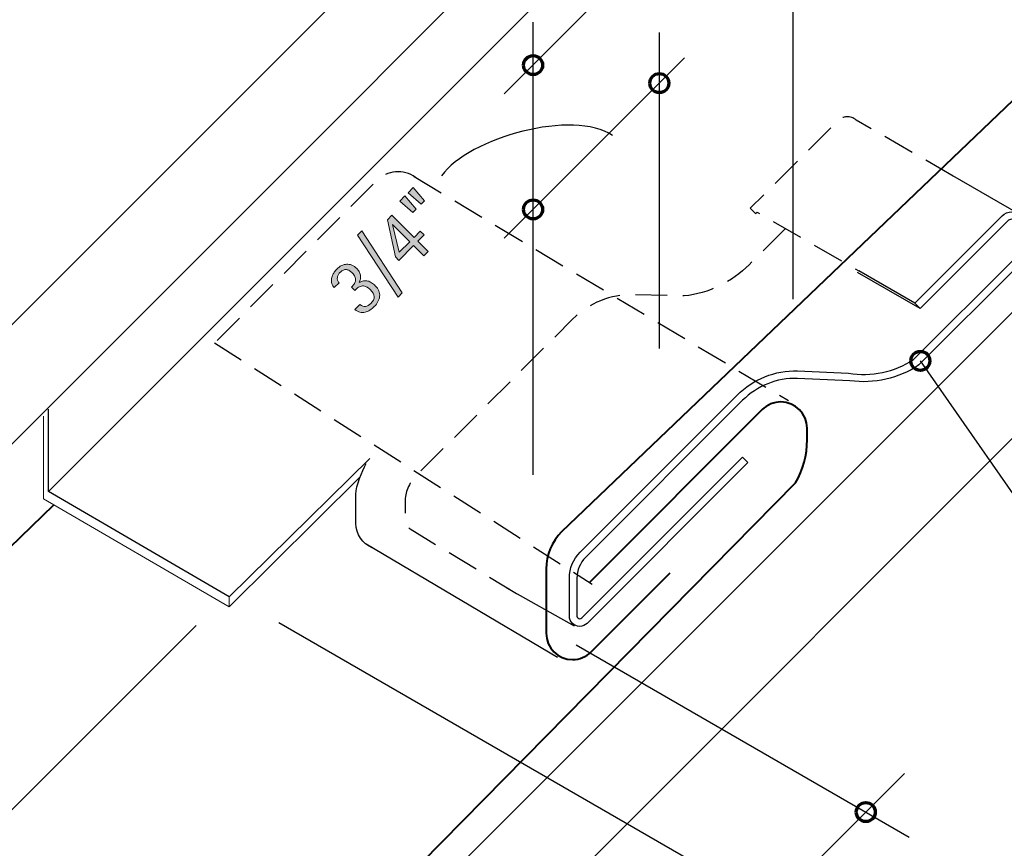
# Model space of a CAD drawing. Units: inches. Extents: x 0 to 374, y 139 to 475.
# Drawn here: x 143 to 297, y 212 to 341 of the extents above; entities that cross this region are included whole.
import ezdxf

# ---------------------------------------------------------------- set-up
doc = ezdxf.new("R2010")
doc.units = ezdxf.units.IN
doc.header["$MEASUREMENT"] = 0
for name, pattern in [('AI-Linetype-1', [7.401052, 4.934035, -2.467017]), ('AI-Linetype-2', [7.401052, 4.934035, -2.467017]), ('AI-Linetype-3', [7.401052, 4.934035, -2.467017]), ('AI-Linetype-4', [7.401052, 4.934035, -2.467017]), ('AI-Linetype-5', [7.401052, 4.934035, -2.467017])]:
    doc.linetypes.add(name, pattern=pattern)
for name, color, linetype in [('AXON-COPPER', 7, 'Continuous'), ('BASE-COPPER', 7, 'Continuous'), ('BASE-OTHER', 7, 'Continuous'), ('CDATEXT', 7, 'Continuous')]:
    doc.layers.add(name, color=color, linetype=linetype)

# ---------------------------------------------------------------- blocks, each defined once
blk = doc.blocks.new('block 16')
at = {"layer": 'BASE-COPPER', "color": 20, "lineweight": 40}
blk.add_open_spline([(352.74, 380.34), (352.74, 380.34), (228.02, 261.13), (228.02, 261.13), (226.48, 259.59), (225.61, 257.5), (225.61, 255.32), (225.61, 255.32), (225.61, 245.25), (225.61, 245.25), (225.61, 242.98), (227.46, 241.14), (229.73, 241.14), (230.82, 241.14), (231.86, 241.57), (232.63, 242.34), (232.63, 242.34), (245.02, 254.72), (245.02, 254.72)], degree=3, knots=[0, 0, 0, 0, 1, 1, 1, 2, 2, 2, 3, 3, 3, 4, 4, 4, 5, 5, 5, 6, 6, 6, 6], dxfattribs=at)
blk = doc.blocks.new('block 17')
at = {"layer": 'BASE-COPPER', "color": 20, "lineweight": 25}
blk.add_open_spline([(283.25, 296.89), (283.25, 296.89), (284.09, 296.05), (284.09, 296.05), (284.09, 296.05), (297.76, 309.72), (297.76, 309.72), (297.93, 309.9), (298.18, 310), (298.43, 310), (298.95, 310), (299.38, 309.57), (299.38, 309.05), (299.38, 309.05), (299.38, 305.39), (299.38, 305.39), (299.38, 304.73), (299.12, 304.09), (298.65, 303.63), (298.65, 303.63), (283.08, 288.06), (283.08, 288.06), (280.07, 286.11), (276.45, 285.35), (272.91, 285.94), (272.91, 285.94), (264.94, 286.31), (264.94, 286.31), (261.4, 286.39), (257.99, 285.02), (255.49, 282.52), (255.49, 282.52), (230.92, 257.95), (230.92, 257.95), (229.84, 256.88), (229.24, 255.42), (229.24, 253.9), (229.24, 253.9), (229.24, 247.96), (229.24, 247.96), (229.24, 247.06), (229.96, 246.34), (230.86, 246.34), (231.29, 246.34), (231.7, 246.51), (232.01, 246.81), (232.01, 246.81), (257.17, 271.97), (257.17, 271.97), (257.17, 271.97), (256.33, 272.81), (256.33, 272.81), (256.33, 272.81), (231.17, 247.65), (231.17, 247.65), (231.09, 247.57), (230.98, 247.52), (230.86, 247.52), (230.62, 247.52), (230.42, 247.72), (230.42, 247.96), (230.42, 247.96), (230.42, 253.9), (230.42, 253.9), (230.42, 255.1), (230.9, 256.26), (231.76, 257.11), (231.76, 257.11), (256.33, 281.69), (256.33, 281.69), (258.6, 283.96), (261.7, 285.2), (264.91, 285.12), (264.91, 285.12), (273.13, 284.75), (273.13, 284.75), (276.91, 284.22), (280.75, 285.1), (283.92, 287.22), (283.92, 287.22), (299.49, 302.79), (299.49, 302.79), (300.17, 303.48), (300.56, 304.41), (300.56, 305.39), (300.56, 305.39), (300.56, 309.05), (300.56, 309.05), (300.56, 310.23), (299.61, 311.18), (298.43, 311.18), (297.86, 311.18), (297.32, 310.96), (296.92, 310.56), (296.92, 310.56), (283.25, 296.89), (283.25, 296.89)], degree=3, knots=[0, 0, 0, 0, 1, 1, 1, 2, 2, 2, 3, 3, 3, 4, 4, 4, 5, 5, 5, 6, 6, 6, 7, 7, 7, 8, 8, 8, 9, 9, 9, 10, 10, 10, 11, 11, 11, 12, 12, 12, 13, 13, 13, 14, 14, 14, 15, 15, 15, 16, 16, 16, 17, 17, 17, 18, 18, 18, 19, 19, 19, 20, 20, 20, 21, 21, 21, 22, 22, 22, 23, 23, 23, 24, 24, 24, 25, 25, 25, 26, 26, 26, 27, 27, 27, 28, 28, 28, 29, 29, 29, 30, 30, 30, 31, 31, 31, 32, 32, 32, 32], dxfattribs=at)
blk = doc.blocks.new('block 18')
at = {"layer": 'BASE-COPPER', "color": 20, "lineweight": 40}
blk.add_open_spline([(100.06, 236.03), (100.06, 236.03), (100.12, 246.73), (100.12, 246.73), (100.09, 247.88), (98.82, 248.58), (98.58, 248.58), (97.05, 248.58), (96.85, 247.27), (96.85, 246.14), (96.85, 245), (96.85, 215.23), (96.85, 215.23), (96.85, 215.23), (170.33, 173), (170.33, 173), (170.33, 173), (264.62, 268.76), (264.62, 268.76), (265.81, 270.8), (266.44, 273.12), (266.42, 275.49), (266.42, 275.49), (266.42, 277.32), (266.42, 277.32), (266.42, 279.59), (264.58, 281.43), (262.31, 281.43), (261.22, 281.43), (260.18, 281), (259.41, 280.23), (259.41, 280.23), (232.37, 253.19), (232.37, 253.19)], degree=3, knots=[0, 0, 0, 0, 1, 1, 1, 2, 2, 2, 3, 3, 3, 4, 4, 4, 5, 5, 5, 6, 6, 6, 7, 7, 7, 8, 8, 8, 9, 9, 9, 10, 10, 10, 11, 11, 11, 11], dxfattribs=at)
blk = doc.blocks.new('block 20')
at = {"layer": 'AXON-COPPER', "color": 20, "lineweight": 25}
blk.add_lwpolyline([(227.37, 241.45), (197.46, 259.17)], dxfattribs=at)
blk = doc.blocks.new('block 24')
at = {"layer": 'AXON-COPPER', "color": 20, "lineweight": 25}
blk.add_lwpolyline([(176.03, 250.95), (176.03, 250.95), (198.04, 272.58)], dxfattribs=at)
blk = doc.blocks.new('block 25')
at = {"layer": 'AXON-COPPER', "color": 20, "lineweight": 25}
blk.add_lwpolyline([(101.12, 252.64), (297.13, 448.65)], dxfattribs=at)
blk = doc.blocks.new('block 26')
at = {"layer": 'AXON-COPPER', "color": 20, "lineweight": 25}
blk.add_lwpolyline([(101.25, 234.14), (297.27, 430.15)], dxfattribs=at)
blk = doc.blocks.new('block 29')
at = {"layer": 'AXON-COPPER', "color": 20, "lineweight": 25}
blk.add_lwpolyline([(147.74, 267.41), (294.91, 414.58)], dxfattribs=at)
blk = doc.blocks.new('block 30')
at = {"layer": 'AXON-COPPER', "color": 20, "linetype": 'AI-Linetype-1', "lineweight": 25}
blk.add_open_spline([(289.25, 316.77), (289.25, 316.77), (274.09, 325.52), (274.09, 325.52), (273.24, 326.24), (271.99, 326.19), (271.21, 325.4), (271.21, 325.4), (257.54, 311.73), (257.54, 311.73), (257.54, 311.73), (258.37, 310.89), (258.37, 310.89), (258.37, 310.89), (258.6, 311.12), (258.6, 311.12), (258.6, 311.12), (274.52, 301.93), (274.52, 301.93)], degree=3, knots=[0, 0, 0, 0, 1, 1, 1, 2, 2, 2, 3, 3, 3, 4, 4, 4, 5, 5, 5, 6, 6, 6, 6], dxfattribs=at)
blk = doc.blocks.new('block 31')
at = {"layer": 'AXON-COPPER', "color": 20, "linetype": 'AI-Linetype-2', "lineweight": 25}
blk.add_open_spline([(263.03, 308.56), (263.03, 308.56), (257.36, 302.9), (257.36, 302.9), (254.64, 300.15), (251.05, 298.42), (247.2, 298.01), (247.2, 298.01), (239.22, 298.19), (239.22, 298.19), (235.69, 298.28), (232.28, 296.91), (229.78, 294.41), (229.78, 294.41), (205.21, 269.84), (205.21, 269.84), (204.13, 268.76), (203.53, 267.3), (203.53, 265.78), (203.53, 265.78), (203.53, 262.99), (203.53, 262.99), (203.53, 262.41), (203.84, 261.87), (204.34, 261.58), (204.34, 261.58), (222.25, 250.69), (222.25, 250.69)], degree=3, knots=[0, 0, 0, 0, 1, 1, 1, 2, 2, 2, 3, 3, 3, 4, 4, 4, 5, 5, 5, 6, 6, 6, 7, 7, 7, 8, 8, 8, 9, 9, 9, 9], dxfattribs=at)
blk = doc.blocks.new('block 32')
at = {"layer": 'AXON-COPPER', "color": 20, "lineweight": 25}
blk.add_lwpolyline([(230.05, 246.39), (219.45, 252.31)], dxfattribs=at)
blk = doc.blocks.new('block 33')
at = {"layer": 'AXON-COPPER', "color": 20, "lineweight": 25}
blk.add_lwpolyline([(284.09, 296.05), (274.29, 301.7)], dxfattribs=at)
blk = doc.blocks.new('block 34')
at = {"layer": 'AXON-COPPER', "color": 20, "lineweight": 25}
blk.add_lwpolyline([(299.44, 310.89), (289.2, 316.8)], dxfattribs=at)
blk = doc.blocks.new('block 35')
at = {"layer": 'AXON-COPPER', "color": 20, "lineweight": 25}
blk.add_lwpolyline([(283.25, 296.89), (274.52, 301.93)], dxfattribs=at)
blk = doc.blocks.new('block 36')
at = {"layer": 'AXON-COPPER', "color": 20, "linetype": 'AI-Linetype-3', "lineweight": 25}
blk.add_lwpolyline([(204.95, 316.68), (263.5, 281.64)], dxfattribs=at)
blk = doc.blocks.new('block 37')
at = {"layer": 'AXON-COPPER', "color": 20, "linetype": 'AI-Linetype-4', "lineweight": 25}
blk.add_open_spline([(205.17, 316.55), (203.3, 317.89), (200.73, 317.68), (199.1, 316.05), (199.1, 316.05), (173.75, 290.67), (173.75, 290.67)], degree=3, knots=[0, 0, 0, 0, 1, 1, 1, 2, 2, 2, 2], dxfattribs=at)
blk = doc.blocks.new('block 38')
at = {"layer": 'AXON-COPPER', "color": 20, "linetype": 'AI-Linetype-5', "lineweight": 25}
blk.add_lwpolyline([(173.75, 290.67), (232.79, 252.93)], dxfattribs=at)
blk = doc.blocks.new('block 39')
at = {"layer": 'AXON-COPPER', "color": 20, "lineweight": 25}
blk.add_open_spline([(198.39, 258.63), (196.85, 259.27), (195.85, 260.77), (195.85, 262.43), (195.85, 262.43), (195.85, 266.99), (195.85, 266.99), (195.85, 268.39), (196.78, 270.57), (197.46, 271.8)], degree=3, knots=[0, 0, 0, 0, 1, 1, 1, 2, 2, 2, 3, 3, 3, 3], dxfattribs=at)
blk = doc.blocks.new('block 40')
at = {"layer": 'BASE-OTHER', "color": 250, "lineweight": 25}
blk.add_lwpolyline([(364.41, 341.62), (170.84, 148.05)], dxfattribs=at)
blk = doc.blocks.new('block 42')
at = {"layer": 'BASE-OTHER', "color": 250, "lineweight": 25}
blk.add_lwpolyline([(170.84, 167.79), (364.41, 361.36)], dxfattribs=at)
blk = doc.blocks.new('block 44')
at = {"color": 7, "lineweight": 70}
blk.add_open_spline([(282.65, 287.86), (282.65, 287.04), (283.31, 286.37), (284.14, 286.37), (284.96, 286.37), (285.62, 287.04), (285.62, 287.86), (285.62, 288.69), (284.96, 289.35), (284.14, 289.35), (283.31, 289.35), (282.65, 288.69), (282.65, 287.86)], degree=3, knots=[0, 0, 0, 0, 1, 1, 1, 2, 2, 2, 3, 3, 3, 4, 4, 4, 4], dxfattribs=at)
blk = doc.blocks.new('block 47')
at = {"color": 7, "lineweight": 70}
blk.add_open_spline([(274.11, 217.3), (274.11, 216.48), (274.78, 215.81), (275.6, 215.81), (276.42, 215.81), (277.09, 216.48), (277.09, 217.3), (277.09, 218.12), (276.42, 218.79), (275.6, 218.79), (274.78, 218.79), (274.11, 218.12), (274.11, 217.3)], degree=3, knots=[0, 0, 0, 0, 1, 1, 1, 2, 2, 2, 3, 3, 3, 4, 4, 4, 4], dxfattribs=at)
blk = doc.blocks.new('block 49')
at = {"color": 7, "lineweight": 70}
blk.add_open_spline([(222.07, 334.11), (222.07, 333.29), (222.73, 332.63), (223.56, 332.63), (224.38, 332.63), (225.05, 333.29), (225.05, 334.11), (225.05, 334.94), (224.38, 335.6), (223.56, 335.6), (222.73, 335.6), (222.07, 334.94), (222.07, 334.11)], degree=3, knots=[0, 0, 0, 0, 1, 1, 1, 2, 2, 2, 3, 3, 3, 4, 4, 4, 4], dxfattribs=at)
blk = doc.blocks.new('block 50')
at = {"color": 7, "lineweight": 70}
blk.add_open_spline([(222.07, 311.55), (222.07, 310.73), (222.73, 310.06), (223.56, 310.06), (224.38, 310.06), (225.05, 310.73), (225.05, 311.55), (225.05, 312.37), (224.38, 313.04), (223.56, 313.04), (222.73, 313.04), (222.07, 312.37), (222.07, 311.55)], degree=3, knots=[0, 0, 0, 0, 1, 1, 1, 2, 2, 2, 3, 3, 3, 4, 4, 4, 4], dxfattribs=at)
blk = doc.blocks.new('block 51')
at = {"color": 7, "lineweight": 70}
blk.add_open_spline([(241.82, 331.3), (241.82, 330.47), (242.48, 329.81), (243.31, 329.81), (244.13, 329.81), (244.79, 330.47), (244.79, 331.3), (244.79, 332.12), (244.13, 332.79), (243.31, 332.79), (242.48, 332.79), (241.82, 332.12), (241.82, 331.3)], degree=3, knots=[0, 0, 0, 0, 1, 1, 1, 2, 2, 2, 3, 3, 3, 4, 4, 4, 4], dxfattribs=at)
blk = doc.blocks.new('block 53')
at = {"layer": 'CDATEXT', "color": 250, "lineweight": 25}
blk.add_lwpolyline([(319.79, 258.44), (304.64, 258.44), (284.14, 287.86)], dxfattribs=at)
blk = doc.blocks.new('block 58')
at = {"layer": 'CDATEXT', "color": 250, "lineweight": 25}
blk.add_lwpolyline([(223.56, 270.05), (223.56, 340.81)], dxfattribs=at)
blk = doc.blocks.new('block 60')
at = {"layer": 'CDATEXT', "color": 250, "lineweight": 25}
blk.add_lwpolyline([(183.79, 246.96), (267.59, 198.57)], dxfattribs=at)
blk = doc.blocks.new('block 61')
at = {"layer": 'CDATEXT', "color": 250, "lineweight": 25}
blk.add_lwpolyline([(170.84, 246.47), (88.5, 164.13)], dxfattribs=at)
blk = doc.blocks.new('block 64')
at = {"layer": 'CDATEXT', "color": 250, "lineweight": 25}
blk.add_lwpolyline([(230.3, 243.46), (282.4, 213.38)], dxfattribs=at)
blk = doc.blocks.new('block 65')
at = {"layer": 'CDATEXT', "color": 250, "lineweight": 25}
blk.add_lwpolyline([(255.07, 196.77), (281.64, 223.34)], dxfattribs=at)
blk = doc.blocks.new('block 70')
at = {"layer": 'CDATEXT'}
h = blk.add_hatch(color=250, dxfattribs=at)
h.dxf.hatch_style = 2
h.paths.add_polyline_path([(205.28, 311.6), (204.77, 311.08), (202.7, 312.85), (203.51, 313.66)])
h.paths.add_polyline_path([(206.58, 312.9), (206.07, 312.39), (204.01, 314.16), (204.82, 314.97)])
h = blk.add_hatch(color=250, dxfattribs=at)
h.dxf.hatch_style = 2
h.paths.add_polyline_path([(205.55, 306.57), (207.14, 304.98), (206.47, 304.3), (204.88, 305.9), (202.56, 303.58), (202.02, 304.12), (200.77, 309.92), (201.48, 310.63), (204.94, 307.17), (205.92, 308.15), (206.53, 307.55)])
h.paths.add_polyline_path([(201.59, 309.19), (201.57, 309.17), (202.61, 304.84), (204.27, 306.5)])
h = blk.add_hatch(color=250, dxfattribs=at)
h.dxf.hatch_style = 2
h.paths.add_polyline_path([(203.07, 298.48), (202.44, 297.84), (196.12, 307.54), (196.76, 308.18)])
h = blk.add_hatch(color=250, dxfattribs=at)
h.dxf.hatch_style = 2
edge = h.paths.add_edge_path()
edge.add_spline(control_points=[(198.88, 299.61), (199.14, 299.35), (199.32, 299.07), (199.43, 298.8), (199.54, 298.52), (199.58, 298.24), (199.56, 297.95), (199.53, 297.67), (199.45, 297.4), (199.3, 297.13), (199.16, 296.86), (198.96, 296.6), (198.72, 296.35), (198.51, 296.14), (198.28, 295.96), (198.03, 295.8), (197.79, 295.65), (197.53, 295.54), (197.27, 295.48), (197.01, 295.42), (196.74, 295.42), (196.48, 295.48), (196.21, 295.53), (195.95, 295.67), (195.7, 295.89), (195.7, 295.89), (196.48, 296.67), (196.48, 296.67), (196.78, 296.44), (197.07, 296.34), (197.35, 296.37), (197.63, 296.41), (197.9, 296.56), (198.17, 296.83), (198.54, 297.2), (198.72, 297.56), (198.7, 297.9), (198.68, 298.25), (198.48, 298.61), (198.12, 298.97), (197.9, 299.19), (197.68, 299.35), (197.47, 299.45), (197.27, 299.55), (197.06, 299.59), (196.87, 299.57), (196.67, 299.56), (196.47, 299.49), (196.27, 299.38), (196.07, 299.26), (195.87, 299.09), (195.67, 298.89), (195.67, 298.89), (195.16, 299.4), (195.16, 299.4), (195.34, 299.58), (195.49, 299.77), (195.6, 299.95), (195.71, 300.12), (195.77, 300.3), (195.79, 300.48), (195.81, 300.66), (195.78, 300.85), (195.7, 301.03), (195.62, 301.21), (195.48, 301.41), (195.29, 301.6), (195.14, 301.75), (194.99, 301.87), (194.83, 301.96), (194.68, 302.05), (194.52, 302.11), (194.37, 302.13), (194.21, 302.15), (194.05, 302.13), (193.89, 302.07), (193.73, 302.01), (193.57, 301.9), (193.42, 301.75), (193.29, 301.62), (193.19, 301.5), (193.11, 301.36), (193.03, 301.22), (192.97, 301.08), (192.95, 300.93), (192.92, 300.79), (192.93, 300.64), (192.97, 300.49), (193.01, 300.34), (193.09, 300.2), (193.22, 300.07), (193.22, 300.07), (192.47, 299.31), (192.47, 299.31), (192.38, 299.4), (192.3, 299.51), (192.24, 299.62), (192.17, 299.74), (192.12, 299.86), (192.09, 299.98), (192.03, 300.19), (192.01, 300.4), (192.03, 300.6), (192.04, 300.8), (192.09, 301), (192.16, 301.19), (192.24, 301.38), (192.33, 301.56), (192.46, 301.73), (192.58, 301.9), (192.71, 302.06), (192.86, 302.21), (193.09, 302.44), (193.34, 302.63), (193.6, 302.76), (193.87, 302.89), (194.13, 302.96), (194.4, 302.98), (194.67, 302.99), (194.94, 302.94), (195.21, 302.84), (195.48, 302.73), (195.73, 302.55), (195.98, 302.31), (196.11, 302.18), (196.23, 302.02), (196.33, 301.83), (196.43, 301.65), (196.5, 301.46), (196.54, 301.25), (196.59, 301.05), (196.59, 300.86), (196.56, 300.66), (196.53, 300.46), (196.46, 300.28), (196.33, 300.11), (196.33, 300.11), (196.35, 300.09), (196.35, 300.09), (196.58, 300.24), (196.81, 300.34), (197.04, 300.37), (197.26, 300.41), (197.48, 300.4), (197.69, 300.35), (197.9, 300.3), (198.1, 300.21), (198.3, 300.08), (198.5, 299.95), (198.69, 299.79), (198.88, 299.61)], knot_values=[0, 0, 0, 0, 1, 1, 1, 2, 2, 2, 3, 3, 3, 4, 4, 4, 5, 5, 5, 6, 6, 6, 7, 7, 7, 8, 8, 8, 9, 9, 9, 10, 10, 10, 11, 11, 11, 12, 12, 12, 13, 13, 13, 14, 14, 14, 15, 15, 15, 16, 16, 16, 17, 17, 17, 18, 18, 18, 19, 19, 19, 20, 20, 20, 21, 21, 21, 22, 22, 22, 23, 23, 23, 24, 24, 24, 25, 25, 25, 26, 26, 26, 27, 27, 27, 28, 28, 28, 29, 29, 29, 30, 30, 30, 31, 31, 31, 32, 32, 32, 33, 33, 33, 34, 34, 34, 35, 35, 35, 36, 36, 36, 37, 37, 37, 38, 38, 38, 39, 39, 39, 40, 40, 40, 41, 41, 41, 42, 42, 42, 43, 43, 43, 44, 44, 44, 45, 45, 45, 46, 46, 46, 47, 47, 47, 48, 48, 48, 49, 49, 49, 50, 50, 50, 50], degree=3, periodic=1)
at = {"layer": 'CDATEXT', "lineweight": 0}
for points in [[(206.58, 312.9), (206.07, 312.39), (204.01, 314.16), (204.82, 314.97), (206.58, 312.9)], [(205.28, 311.6), (204.77, 311.08), (202.7, 312.85), (203.51, 313.66), (205.28, 311.6)], [(205.55, 306.57), (207.14, 304.98), (206.47, 304.3), (204.88, 305.9), (202.56, 303.58), (202.02, 304.12), (200.77, 309.92), (201.48, 310.63), (204.94, 307.17), (205.92, 308.15), (206.53, 307.55), (205.55, 306.57)], [(203.07, 298.48), (202.44, 297.84), (196.12, 307.54), (196.76, 308.18), (203.07, 298.48)], [(201.59, 309.19), (201.57, 309.17), (202.61, 304.84), (204.27, 306.5), (201.59, 309.19)]]:
    blk.add_lwpolyline(points, dxfattribs=at)
blk.add_open_spline([(198.88, 299.61), (199.14, 299.35), (199.32, 299.07), (199.43, 298.8), (199.54, 298.52), (199.58, 298.24), (199.56, 297.95), (199.53, 297.67), (199.45, 297.4), (199.3, 297.13), (199.16, 296.86), (198.96, 296.6), (198.72, 296.35), (198.51, 296.14), (198.28, 295.96), (198.03, 295.8), (197.79, 295.65), (197.53, 295.54), (197.27, 295.48), (197.01, 295.42), (196.74, 295.42), (196.48, 295.48), (196.21, 295.53), (195.95, 295.67), (195.7, 295.89), (195.7, 295.89), (196.48, 296.67), (196.48, 296.67), (196.78, 296.44), (197.07, 296.34), (197.35, 296.37), (197.63, 296.41), (197.9, 296.56), (198.17, 296.83), (198.54, 297.2), (198.72, 297.56), (198.7, 297.9), (198.68, 298.25), (198.48, 298.61), (198.12, 298.97), (197.9, 299.19), (197.68, 299.35), (197.47, 299.45), (197.27, 299.55), (197.06, 299.59), (196.87, 299.57), (196.67, 299.56), (196.47, 299.49), (196.27, 299.38), (196.07, 299.26), (195.87, 299.09), (195.67, 298.89), (195.67, 298.89), (195.16, 299.4), (195.16, 299.4), (195.34, 299.58), (195.49, 299.77), (195.6, 299.95), (195.71, 300.12), (195.77, 300.3), (195.79, 300.48), (195.81, 300.66), (195.78, 300.85), (195.7, 301.03), (195.62, 301.21), (195.48, 301.41), (195.29, 301.6), (195.14, 301.75), (194.99, 301.87), (194.83, 301.96), (194.68, 302.05), (194.52, 302.11), (194.37, 302.13), (194.21, 302.15), (194.05, 302.13), (193.89, 302.07), (193.73, 302.01), (193.57, 301.9), (193.42, 301.75), (193.29, 301.62), (193.19, 301.5), (193.11, 301.36), (193.03, 301.22), (192.97, 301.08), (192.95, 300.93), (192.92, 300.79), (192.93, 300.64), (192.97, 300.49), (193.01, 300.34), (193.09, 300.2), (193.22, 300.07), (193.22, 300.07), (192.47, 299.31), (192.47, 299.31), (192.38, 299.4), (192.3, 299.51), (192.24, 299.62), (192.17, 299.74), (192.12, 299.86), (192.09, 299.98), (192.03, 300.19), (192.01, 300.4), (192.03, 300.6), (192.04, 300.8), (192.09, 301), (192.16, 301.19), (192.24, 301.38), (192.33, 301.56), (192.46, 301.73), (192.58, 301.9), (192.71, 302.06), (192.86, 302.21), (193.09, 302.44), (193.34, 302.63), (193.6, 302.76), (193.87, 302.89), (194.13, 302.96), (194.4, 302.98), (194.67, 302.99), (194.94, 302.94), (195.21, 302.84), (195.48, 302.73), (195.73, 302.55), (195.98, 302.31), (196.11, 302.18), (196.23, 302.02), (196.33, 301.83), (196.43, 301.65), (196.5, 301.46), (196.54, 301.25), (196.59, 301.05), (196.59, 300.86), (196.56, 300.66), (196.53, 300.46), (196.46, 300.28), (196.33, 300.11), (196.33, 300.11), (196.35, 300.09), (196.35, 300.09), (196.58, 300.24), (196.81, 300.34), (197.04, 300.37), (197.26, 300.41), (197.48, 300.4), (197.69, 300.35), (197.9, 300.3), (198.1, 300.21), (198.3, 300.08), (198.5, 299.95), (198.69, 299.79), (198.88, 299.61)], degree=3, knots=[0, 0, 0, 0, 1, 1, 1, 2, 2, 2, 3, 3, 3, 4, 4, 4, 5, 5, 5, 6, 6, 6, 7, 7, 7, 8, 8, 8, 9, 9, 9, 10, 10, 10, 11, 11, 11, 12, 12, 12, 13, 13, 13, 14, 14, 14, 15, 15, 15, 16, 16, 16, 17, 17, 17, 18, 18, 18, 19, 19, 19, 20, 20, 20, 21, 21, 21, 22, 22, 22, 23, 23, 23, 24, 24, 24, 25, 25, 25, 26, 26, 26, 27, 27, 27, 28, 28, 28, 29, 29, 29, 30, 30, 30, 31, 31, 31, 32, 32, 32, 33, 33, 33, 34, 34, 34, 35, 35, 35, 36, 36, 36, 37, 37, 37, 38, 38, 38, 39, 39, 39, 40, 40, 40, 41, 41, 41, 42, 42, 42, 43, 43, 43, 44, 44, 44, 45, 45, 45, 46, 46, 46, 47, 47, 47, 48, 48, 48, 49, 49, 49, 50, 50, 50, 50], dxfattribs=at)
blk = doc.blocks.new('block 69')
at = {"layer": 'CDATEXT'}
blk.add_blockref('block 70', (0, 0), dxfattribs=at)
blk = doc.blocks.new('block 71')
at = {"layer": 'CDATEXT', "color": 250, "lineweight": 25}
blk.add_lwpolyline([(219.04, 329.6), (268.59, 379.15)], dxfattribs=at)
blk = doc.blocks.new('block 72')
at = {"layer": 'CDATEXT', "color": 250, "lineweight": 25}
blk.add_lwpolyline([(264.26, 297.53), (264.26, 382.72)], dxfattribs=at)
blk = doc.blocks.new('block 73')
at = {"layer": 'CDATEXT', "color": 250, "lineweight": 25}
blk.add_open_spline([(236, 323.08), (229.99, 327.3), (213.48, 322.81), (209.25, 316.8)], degree=3, dxfattribs=at)
blk = doc.blocks.new('block 74')
at = {"layer": 'CDATEXT', "color": 250, "lineweight": 25}
blk.add_lwpolyline([(243.31, 289.79), (243.31, 339.19)], dxfattribs=at)
blk = doc.blocks.new('block 75')
at = {"layer": 'CDATEXT', "color": 250, "lineweight": 25}
blk.add_lwpolyline([(219.04, 307.03), (247.25, 335.25)], dxfattribs=at)

msp = doc.modelspace()

# ---------------------------------------------------------------- linework, layer by layer
at = {"layer": 'AXON-COPPER', "color": 20, "lineweight": 25}
msp.add_lwpolyline([(176.03, 250.95), (147.74, 267.41), (147.74, 280.31)], dxfattribs=at)
at = {"layer": 'AXON-COPPER', "color": 20, "lineweight": 18}
for points in [[(176.03, 249.39), (147, 266.29), (147, 279.19)], [(176.03, 249.39), (196.51, 269.75)], [(176.03, 250.95), (176.03, 249.39)]]:
    msp.add_lwpolyline(points, dxfattribs=at)
at = {"layer": 'AXON-COPPER', "color": 20, "lineweight": 40}
msp.add_lwpolyline([(96.85, 215.23), (148.58, 265.37)], dxfattribs=at)

# ---------------------------------------------------------------- block references
for name in ['block 49', 'block 51', 'block 50', 'block 44', 'block 47']:
    msp.add_blockref(name, (0, 0))
at = {"layer": 'AXON-COPPER'}
for name in ['block 25', 'block 26', 'block 29', 'block 30', 'block 37', 'block 36', 'block 34', 'block 31', 'block 35', 'block 33', 'block 38', 'block 24', 'block 39', 'block 20', 'block 32']:
    msp.add_blockref(name, (0, 0), dxfattribs=at)
at = {"layer": 'BASE-COPPER'}
for name in ['block 16', 'block 17', 'block 18']:
    msp.add_blockref(name, (0, 0), dxfattribs=at)
at = {"layer": 'BASE-OTHER'}
for name in ['block 42', 'block 40']:
    msp.add_blockref(name, (0, 0), dxfattribs=at)
at = {"layer": 'CDATEXT'}
for name in ['block 72', 'block 71', 'block 58', 'block 74', 'block 75', 'block 73', 'block 69', 'block 53', 'block 61', 'block 60', 'block 64', 'block 65']:
    msp.add_blockref(name, (0, 0), dxfattribs=at)

doc.saveas('drawing.dxf')
